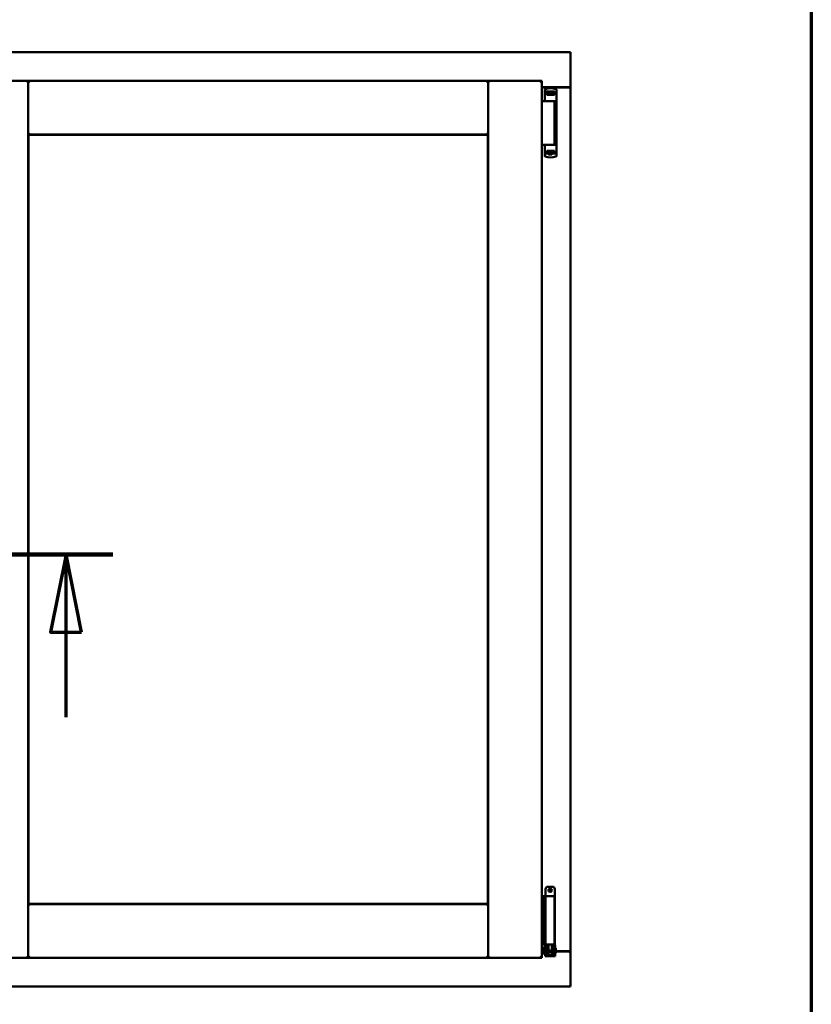
# Model space of a CAD drawing. Units: millimetres. Extents: x 13 to 821, y -287 to 287.
# Drawn here: x 381 to 407, y -89 to -57 of the extents above; entities that cross this region are included whole.
import ezdxf

# ---------------------------------------------------------------- set-up
doc = ezdxf.new("R2010")
doc.units = ezdxf.units.MM
doc.linetypes.add('CHAIN', pattern=[0.3543, 0.2362, -0.0295, 0.0591, -0.0295])
for name, color, linetype, lineweight in [('Border (ISO)', 8, 'Continuous', 70), ('Section Line (ISO)', 3, 'CHAIN', 70), ('Visible (ISO)', 7, 'Continuous', 50)]:
    doc.layers.add(name, color=color, linetype=linetype, lineweight=lineweight)

# ---------------------------------------------------------------- blocks, each defined once
blk = doc.blocks.new('Borders LEIAB A4 Border')
at = {"layer": 'Border (ISO)'}
blk.add_line((200, 287), (200, 10), dxfattribs=at)
blk = doc.blocks.new('2dTransSection6')
at = {"layer": 'Section Line (ISO)', "linetype": 'CHAIN', "ltscale": 9.086473}
blk.add_line((169.391, 222.58), (177.568, 222.58), dxfattribs=at)
at = {"layer": 'Section Line (ISO)', "linetype": 'Continuous', "lineweight": 140}
blk.add_line((169.391, 222.58), (177.568, 222.58), dxfattribs=at)
at = {"layer": 'Section Line (ISO)', "linetype": 'Continuous'}
for p, q in [((170.891, 222.58), (170.391, 220.08)), ((170.891, 220.08), (170.891, 222.58)), ((171.391, 220.08), (170.891, 222.58)), ((176.068, 222.58), (175.568, 220.08)), ((176.068, 220.08), (176.068, 222.58)), ((176.568, 220.08), (176.068, 222.58)), ((170.391, 220.08), (171.391, 220.08)), ((170.891, 217.36), (170.891, 220.08)), ((175.568, 220.08), (176.568, 220.08)), ((176.068, 217.36), (176.068, 220.08))]:
    blk.add_line(p, q, dxfattribs=at)
at = {"layer": 'Section Line (ISO)', "linetype": 'Continuous', "flags": 128}
for points in [[(171.391, 220.08), (170.891, 222.58), (170.391, 220.08), (171.391, 220.08)], [(176.568, 220.08), (176.068, 222.58), (175.568, 220.08), (176.568, 220.08)]]:
    blk.add_lwpolyline(points, dxfattribs=at)
at = {"layer": 'Section Line (ISO)'}
for points in [[(171.391, 220.08), (170.891, 222.58), (170.391, 220.08), (171.391, 220.08)], [(176.568, 220.08), (176.068, 222.58), (175.568, 220.08), (176.568, 220.08)]]:
    blk.add_solid(points, dxfattribs=at)

msp = doc.modelspace()

# ---------------------------------------------------------------- linework, layer by layer
at = {"layer": 'Visible (ISO)'}
for p, q in [((399.128, -58.294), (361.628, -58.294)), ((399.128, -58.294), (399.078, -58.344)), ((399.128, -58.294), (399.128, -59.419)), ((379.99, -59.219), (381.715, -59.219)), ((381.665, -59.269), (381.715, -59.219)), ((381.715, -60.944), (381.715, -59.219)), ((381.765, -59.269), (381.715, -59.219)), ((396.478, -59.219), (381.715, -59.219)), ((381.715, -59.219), (381.715, -87.369)), ((396.478, -59.219), (396.428, -59.269)), ((396.478, -60.944), (396.478, -59.219)), ((398.203, -59.219), (396.478, -59.219)), ((396.478, -59.219), (396.528, -59.269)), ((396.478, -87.369), (396.478, -59.219)), ((398.153, -59.269), (398.203, -59.219)), ((398.203, -87.369), (398.203, -59.219)), ((398.203, -59.419), (399.111, -59.419)), ((399.111, -59.419), (399.128, -59.419)), ((399.121, -59.419), (399.128, -59.419)), ((399.128, -87.169), (399.128, -59.419)), ((399.078, -59.432), (398.203, -59.432)), ((398.297, -59.508), (398.297, -59.852)), ((398.314, -59.484), (398.314, -59.484)), ((398.327, -59.589), (398.334, -59.589)), ((398.382, -59.562), (398.334, -59.562)), ((398.334, -59.589), (398.334, -59.562)), ((398.382, -59.589), (398.334, -59.589)), ((398.361, -59.664), (398.361, -59.609)), ((398.361, -59.664), (398.472, -59.664)), ((398.408, -59.634), (398.367, -59.634)), ((398.367, -59.634), (398.367, -59.664)), ((398.369, -59.639), (398.367, -59.639)), ((398.369, -59.664), (398.369, -59.639)), ((398.389, -59.639), (398.369, -59.639)), ((398.421, -59.562), (398.382, -59.562)), ((398.421, -59.589), (398.382, -59.589)), ((398.403, -59.639), (398.389, -59.639)), ((398.403, -59.639), (398.412, -59.639)), ((398.408, -59.589), (398.408, -59.634)), ((398.413, -59.632), (398.408, -59.632)), ((398.413, -59.655), (398.413, -59.594)), ((398.413, -59.594), (398.441, -59.594)), ((398.413, -59.655), (398.413, -59.664)), ((398.523, -59.562), (398.421, -59.562)), ((398.523, -59.589), (398.421, -59.589)), ((398.441, -59.594), (398.441, -59.632)), ((398.506, -59.594), (398.441, -59.594)), ((398.472, -59.664), (398.611, -59.664)), ((398.506, -59.632), (398.506, -59.594)), ((398.506, -59.594), (398.533, -59.594)), ((398.562, -59.562), (398.523, -59.562)), ((398.562, -59.589), (398.523, -59.589)), ((398.533, -59.594), (398.533, -59.655)), ((398.536, -59.632), (398.533, -59.632)), ((398.533, -59.664), (398.533, -59.655)), ((398.534, -59.639), (398.543, -59.639)), ((398.536, -59.634), (398.536, -59.589)), ((398.577, -59.634), (398.536, -59.634)), ((398.543, -59.639), (398.557, -59.639)), ((398.577, -59.639), (398.557, -59.639)), ((398.609, -59.562), (398.562, -59.562)), ((398.578, -59.589), (398.562, -59.589)), ((398.577, -59.664), (398.577, -59.634)), ((398.579, -59.589), (398.578, -59.589)), ((398.652, -59.589), (398.579, -59.589)), ((398.609, -59.589), (398.609, -59.562)), ((398.611, -59.609), (398.611, -59.664)), ((398.672, -59.51), (398.672, -59.564)), ((398.672, -59.564), (398.672, -59.609)), ((398.672, -59.609), (398.672, -61.524)), ((398.203, -59.869), (398.284, -59.869)), ((398.284, -59.869), (398.296, -59.869)), ((398.296, -59.869), (398.333, -59.869)), ((398.309, -59.864), (398.31, -59.864)), ((398.345, -59.864), (398.31, -59.864)), ((398.613, -59.869), (398.333, -59.869)), ((398.345, -59.864), (398.472, -59.864)), ((398.401, -59.869), (398.401, -59.864)), ((398.472, -59.864), (398.651, -59.864)), ((398.543, -59.869), (398.543, -59.864)), ((398.613, -61.269), (398.613, -59.869)), ((381.715, -60.944), (381.765, -60.894)), ((396.478, -60.944), (381.715, -60.944)), ((381.723, -60.952), (396.47, -60.952)), ((381.723, -85.637), (381.723, -60.952)), ((396.428, -60.894), (396.478, -60.944)), ((396.47, -60.952), (396.47, -85.637)), ((398.203, -61.269), (398.284, -61.269)), ((398.284, -61.269), (398.296, -61.269)), ((398.296, -61.269), (398.333, -61.269)), ((398.297, -61.626), (398.297, -61.282)), ((398.568, -61.269), (398.333, -61.269)), ((398.568, -61.269), (398.651, -61.269)), ((398.327, -61.544), (398.352, -61.544)), ((398.388, -61.544), (398.352, -61.544)), ((398.361, -61.469), (398.361, -61.524)), ((398.361, -61.469), (398.472, -61.469)), ((398.367, -61.499), (398.367, -61.469)), ((398.367, -61.494), (398.387, -61.494)), ((398.408, -61.499), (398.367, -61.499)), ((398.401, -61.494), (398.387, -61.494)), ((398.408, -61.544), (398.388, -61.544)), ((398.409, -61.494), (398.401, -61.494)), ((398.423, -61.578), (398.404, -61.544)), ((398.408, -61.544), (398.408, -61.499)), ((398.411, -61.502), (398.408, -61.505)), ((398.411, -61.514), (398.408, -61.514)), ((398.411, -61.539), (398.408, -61.539)), ((398.408, -61.569), (398.408, -61.552)), ((398.411, -61.47), (398.411, -61.478)), ((398.411, -61.539), (398.411, -61.478)), ((398.438, -61.539), (398.411, -61.539)), ((398.514, -61.582), (398.43, -61.582)), ((398.438, -61.502), (398.438, -61.539)), ((398.438, -61.539), (398.503, -61.539)), ((398.472, -61.469), (398.611, -61.469)), ((398.503, -61.539), (398.503, -61.502)), ((398.531, -61.539), (398.503, -61.539)), ((398.521, -61.578), (398.54, -61.544)), ((398.531, -61.478), (398.531, -61.47)), ((398.531, -61.478), (398.531, -61.539)), ((398.531, -61.499), (398.536, -61.505)), ((398.536, -61.514), (398.531, -61.514)), ((398.536, -61.539), (398.531, -61.539)), ((398.541, -61.494), (398.532, -61.494)), ((398.577, -61.499), (398.536, -61.499)), ((398.536, -61.499), (398.536, -61.544)), ((398.579, -61.544), (398.536, -61.544)), ((398.536, -61.552), (398.536, -61.569)), ((398.541, -61.494), (398.554, -61.494)), ((398.554, -61.494), (398.574, -61.494)), ((398.574, -61.469), (398.574, -61.494)), ((398.574, -61.494), (398.577, -61.494)), ((398.577, -61.469), (398.577, -61.499)), ((398.652, -61.544), (398.579, -61.544)), ((398.611, -61.524), (398.611, -61.469)), ((398.672, -61.569), (398.672, -61.524)), ((398.672, -61.624), (398.672, -61.569)), ((398.314, -61.65), (398.314, -61.65)), ((398.322, -85.163), (398.322, -85.388)), ((398.397, -85.088), (398.547, -85.088)), ((398.622, -85.163), (398.622, -86.938)), ((381.765, -85.694), (381.715, -85.644)), ((381.715, -85.644), (381.715, -87.369)), ((381.715, -85.644), (396.478, -85.644)), ((396.47, -85.637), (381.723, -85.637)), ((396.478, -85.644), (396.428, -85.694)), ((396.478, -85.644), (396.478, -87.369)), ((398.203, -85.388), (398.207, -85.388)), ((398.207, -85.388), (398.22, -85.388)), ((398.22, -85.388), (398.263, -85.388)), ((398.263, -85.388), (398.327, -85.388)), ((398.263, -86.938), (398.263, -85.388)), ((398.347, -85.388), (398.327, -85.388)), ((398.327, -86.938), (398.327, -85.388)), ((398.347, -85.388), (398.465, -85.388)), ((398.609, -85.388), (398.465, -85.388)), ((398.609, -86.938), (398.609, -85.388)), ((398.207, -86.938), (398.203, -86.938)), ((398.203, -87.157), (398.282, -87.157)), ((398.203, -87.169), (398.282, -87.169)), ((398.22, -86.938), (398.207, -86.938)), ((398.263, -86.938), (398.22, -86.938)), ((398.327, -86.938), (398.263, -86.938)), ((398.282, -87.03), (398.292, -87.013)), ((398.282, -87.03), (398.282, -87.246)), ((398.292, -87.013), (398.292, -87.263)), ((398.307, -87.013), (398.292, -87.013)), ((398.319, -86.948), (398.307, -86.988)), ((398.307, -86.988), (398.374, -86.988)), ((398.307, -87.177), (398.307, -86.988)), ((398.307, -87.177), (398.307, -87.258)), ((398.322, -86.938), (398.319, -86.948)), ((398.327, -86.938), (398.347, -86.938)), ((398.465, -86.938), (398.347, -86.938)), ((398.374, -87.177), (398.374, -86.988)), ((398.374, -86.988), (398.384, -86.988)), ((398.422, -87.038), (398.374, -87.038)), ((398.374, -87.177), (398.374, -87.258)), ((398.422, -87.238), (398.374, -87.238)), ((398.381, -86.938), (398.38, -86.948)), ((398.422, -86.986), (398.422, -86.963)), ((398.422, -86.986), (398.422, -87.088)), ((398.422, -87.188), (398.422, -87.088)), ((398.422, -87.189), (398.422, -87.188)), ((398.422, -87.189), (398.422, -87.286)), ((398.422, -87.189), (398.522, -87.189)), ((398.465, -86.938), (398.609, -86.938)), ((398.522, -86.963), (398.522, -86.986)), ((398.522, -87.088), (398.522, -86.986)), ((398.569, -87.038), (398.522, -87.038)), ((398.522, -87.088), (398.522, -87.188)), ((398.522, -87.188), (398.522, -87.189)), ((398.522, -87.286), (398.522, -87.189)), ((398.569, -87.238), (398.522, -87.238)), ((398.56, -86.988), (398.57, -86.988)), ((398.563, -86.938), (398.564, -86.948)), ((398.569, -87.038), (398.569, -87.238)), ((398.57, -87.056), (398.569, -87.056)), ((398.57, -87.221), (398.569, -87.221)), ((398.57, -86.988), (398.637, -86.988)), ((398.57, -87.177), (398.57, -86.988)), ((398.57, -87.177), (398.57, -87.258)), ((398.622, -86.938), (398.609, -86.938)), ((398.622, -86.938), (398.625, -86.948)), ((398.637, -86.988), (398.625, -86.948)), ((398.637, -87.177), (398.637, -86.988)), ((398.657, -87.056), (398.637, -87.056)), ((398.637, -87.177), (398.637, -87.258)), ((398.657, -87.221), (398.637, -87.221)), ((398.657, -87.056), (398.657, -87.221)), ((398.657, -87.157), (399.078, -87.157)), ((398.657, -87.169), (399.111, -87.169)), ((399.128, -87.169), (399.111, -87.169)), ((399.128, -87.169), (399.121, -87.169)), ((399.128, -88.294), (399.128, -87.169)), ((379.99, -87.369), (381.715, -87.369)), ((381.715, -87.369), (381.665, -87.319)), ((381.715, -87.369), (381.765, -87.319)), ((381.715, -87.369), (396.478, -87.369)), ((396.428, -87.319), (396.478, -87.369)), ((396.528, -87.319), (396.478, -87.369)), ((398.203, -87.369), (396.478, -87.369)), ((398.203, -87.369), (398.153, -87.319)), ((398.282, -87.246), (398.292, -87.263)), ((398.307, -87.263), (398.292, -87.263)), ((398.307, -87.258), (398.307, -87.313)), ((398.374, -87.313), (398.307, -87.313)), ((398.374, -87.313), (398.374, -87.258)), ((398.374, -87.313), (398.384, -87.313)), ((398.384, -87.313), (398.56, -87.313)), ((398.422, -87.286), (398.522, -87.286)), ((398.56, -87.313), (398.57, -87.313)), ((398.57, -87.258), (398.57, -87.313)), ((398.637, -87.313), (398.57, -87.313)), ((398.637, -87.313), (398.637, -87.258)), ((361.628, -88.294), (399.128, -88.294)), ((399.078, -88.244), (399.128, -88.294))]:
    msp.add_line(p, q, dxfattribs=at)
for radius in [0.0558, 0.0313]:
    msp.add_circle((398.472, -85.201), radius, dxfattribs=at)
for centre, radius, start, end in [((399.078, -59.382), 0.05, 270, 311.4096), ((398.322, -59.508), 0.025, 110.0052, 180), ((398.484, -59.954), 0.5, 69.9948, 109.8641), ((398.309, -59.852), 0.0125, 180, 270), ((398.309, -59.889), 0.025, 53.1301, 90), ((398.309, -61.282), 0.0125, 90, 180), ((398.322, -61.626), 0.025, 180, 249.9948), ((398.43, -61.574), 0.0075, 210, 270), ((398.514, -61.574), 0.0075, 270, 330), ((398.484, -61.179), 0.5, 250.1359, 290.0052), ((398.397, -85.163), 0.075, 90, 180), ((398.547, -85.163), 0.075, 0, 90), ((399.078, -87.207), 0.05, 48.5904, 90)]:
    msp.add_arc(centre, radius, start, end, dxfattribs=at)
for centre, major_axis, ratio, start_param, end_param in [((398.351, -59.632), (0.0893, 0), 0.36397, 5.477071, 6.283185), ((398.595, -59.632), (0.0893, 0), 0.36397, 3.141593, 3.947707), ((398.349, -61.502), (-0.0893, 0), 0.36397, 3.141593, 3.947707), ((398.592, -61.502), (-0.0893, 0), 0.36397, 5.477071, 6.283185), ((398.472, -87.975), (0, -0.837), 0.176327, 2.795757, 3.487428)]:
    msp.add_ellipse(centre, major_axis=major_axis, ratio=ratio, start_param=start_param, end_param=end_param, dxfattribs=at)
for points, knots in [([(399.121, -59.419), (399.119, -59.419), (399.117, -59.419), (399.111, -59.416), (399.108, -59.415), (399.101, -59.411), (399.097, -59.408), (399.087, -59.401), (399.082, -59.398), (399.078, -59.394)], [0.5344454, 0.5344454, 0.5344454, 0.5344454, 0.5797861, 0.5797861, 0.6251268, 0.6251268, 0.6916556, 0.6916556, 0.7581844, 0.7581844, 0.7581844, 0.7581844]), ([(398.388, -59.589), (398.384, -59.589), (398.38, -59.59), (398.373, -59.592), (398.37, -59.594), (398.366, -59.598), (398.364, -59.6), (398.362, -59.604), (398.361, -59.607), (398.361, -59.609)], [-0.1403958, -0.1403958, -0.1403958, -0.1403958, -0.0944714, -0.0944714, -0.057706, -0.057706, -0.0270262, -0.0270262, 0, 0, 0, 0]), ([(398.412, -59.639), (398.412, -59.639), (398.412, -59.639), (398.413, -59.639), (398.413, -59.639), (398.413, -59.638), (398.413, -59.638), (398.413, -59.638), (398.413, -59.638), (398.413, -59.637)], [0.21719026, 0.21719026, 0.21719026, 0.21719026, 0.2213904, 0.2213904, 0.22999342, 0.22999342, 0.23813282, 0.23813282, 0.23885104, 0.23885104, 0.23885104, 0.23885104]), ([(398.413, -59.664), (398.413, -59.664), (398.413, -59.664), (398.412, -59.664), (398.412, -59.664), (398.412, -59.664)], [-0.18266481, -0.18266481, -0.18266481, -0.18266481, -0.16758445, -0.16758445, -0.16255376, -0.16255376, -0.16255376, -0.16255376]), ([(398.533, -59.637), (398.533, -59.638), (398.533, -59.638), (398.533, -59.638), (398.533, -59.638), (398.533, -59.639), (398.534, -59.639), (398.534, -59.639), (398.534, -59.639), (398.534, -59.639)], [0.11164213, 0.11164213, 0.11164213, 0.11164213, 0.11236036, 0.11236036, 0.12049975, 0.12049975, 0.12910278, 0.12910278, 0.13330291, 0.13330291, 0.13330291, 0.13330291]), ([(398.534, -59.664), (398.534, -59.664), (398.534, -59.664), (398.533, -59.664), (398.533, -59.664), (398.533, -59.664)], [-0.0819215, -0.0819215, -0.0819215, -0.0819215, -0.07689081, -0.07689081, -0.06181045, -0.06181045, -0.06181045, -0.06181045]), ([(398.611, -59.609), (398.611, -59.607), (398.611, -59.605), (398.608, -59.601), (398.606, -59.598), (398.601, -59.594), (398.598, -59.593), (398.59, -59.59), (398.584, -59.589), (398.579, -59.589)], [-0.6804013, -0.6804013, -0.6804013, -0.6804013, -0.6548697, -0.6548697, -0.6233009, -0.6233009, -0.581409, -0.581409, -0.5234887, -0.5234887, -0.5234887, -0.5234887]), ([(398.672, -59.609), (398.672, -59.607), (398.671, -59.604), (398.669, -59.599), (398.668, -59.597), (398.664, -59.593), (398.662, -59.592), (398.657, -59.59), (398.654, -59.589), (398.652, -59.589)], [0, 0, 0, 0, 0.000312678, 0.000312678, 0.000625357, 0.000625357, 0.000938035, 0.000938035, 0.001250713, 0.001250713, 0.001250713, 0.001250713]), ([(398.672, -59.508), (398.672, -59.505), (398.671, -59.503), (398.671, -59.5), (398.671, -59.5), (398.67, -59.5), (398.67, -59.5), (398.67, -59.497), (398.669, -59.495), (398.667, -59.494), (398.667, -59.493), (398.667, -59.493), (398.667, -59.493), (398.665, -59.491), (398.664, -59.49), (398.662, -59.488), (398.662, -59.488), (398.662, -59.488), (398.661, -59.488), (398.66, -59.486), (398.658, -59.485), (398.655, -59.485)], [0, 0, 0, 0, 0.000307476, 0.000307476, 0.000307476, 0.000347438, 0.000347438, 0.000347438, 0.000614952, 0.000614952, 0.000614952, 0.000660914, 0.000660914, 0.000660914, 0.000922428, 0.000922428, 0.000922428, 0.000950369, 0.000950369, 0.000950369, 0.001229904, 0.001229904, 0.001229904, 0.001229904]), ([(398.388, -61.544), (398.384, -61.544), (398.38, -61.544), (398.373, -61.541), (398.37, -61.54), (398.366, -61.536), (398.364, -61.534), (398.362, -61.529), (398.361, -61.527), (398.361, -61.524)], [0.4551842, 0.4551842, 0.4551842, 0.4551842, 0.5011085, 0.5011085, 0.5378739, 0.5378739, 0.5685538, 0.5685538, 0.59558, 0.59558, 0.59558, 0.59558]), ([(398.409, -61.469), (398.409, -61.469), (398.41, -61.469), (398.41, -61.469), (398.411, -61.47), (398.411, -61.47)], [-0.0819215, -0.0819215, -0.0819215, -0.0819215, -0.07689081, -0.07689081, -0.06181045, -0.06181045, -0.06181045, -0.06181045]), ([(398.411, -61.496), (398.411, -61.496), (398.411, -61.496), (398.411, -61.496), (398.41, -61.495), (398.41, -61.495), (398.41, -61.495), (398.41, -61.494), (398.409, -61.494), (398.409, -61.494)], [0.11164213, 0.11164213, 0.11164213, 0.11164213, 0.11236036, 0.11236036, 0.12049975, 0.12049975, 0.12910278, 0.12910278, 0.13330291, 0.13330291, 0.13330291, 0.13330291]), ([(398.436, -61.543), (398.435, -61.542), (398.433, -61.541), (398.432, -61.54), (398.431, -61.54), (398.43, -61.539), (398.43, -61.539), (398.43, -61.539)], [-0.16466057, -0.16466057, -0.16466057, -0.16466057, -0.14910737, -0.14910737, -0.13904724, -0.13904724, -0.1366174, -0.1366174, -0.1366174, -0.1366174]), ([(398.514, -61.539), (398.514, -61.539), (398.514, -61.539), (398.513, -61.54), (398.512, -61.54), (398.51, -61.541), (398.509, -61.542), (398.508, -61.543)], [-0.12135682, -0.12135682, -0.12135682, -0.12135682, -0.11892698, -0.11892698, -0.10886685, -0.10886685, -0.09331365, -0.09331365, -0.09331365, -0.09331365]), ([(398.531, -61.47), (398.531, -61.47), (398.531, -61.469), (398.531, -61.469), (398.532, -61.469), (398.532, -61.469)], [-0.18266481, -0.18266481, -0.18266481, -0.18266481, -0.16758445, -0.16758445, -0.16255376, -0.16255376, -0.16255376, -0.16255376]), ([(398.532, -61.494), (398.532, -61.494), (398.532, -61.494), (398.531, -61.495), (398.531, -61.495), (398.531, -61.495), (398.531, -61.496), (398.531, -61.496), (398.531, -61.496), (398.531, -61.496)], [0.21719026, 0.21719026, 0.21719026, 0.21719026, 0.2213904, 0.2213904, 0.22999342, 0.22999342, 0.23813282, 0.23813282, 0.23885104, 0.23885104, 0.23885104, 0.23885104]), ([(398.611, -61.524), (398.611, -61.527), (398.611, -61.529), (398.608, -61.533), (398.606, -61.536), (398.601, -61.539), (398.598, -61.541), (398.59, -61.544), (398.584, -61.544), (398.579, -61.544)], [0, 0, 0, 0, 0.0255316, 0.0255316, 0.0571004, 0.0571004, 0.0989923, 0.0989923, 0.1569126, 0.1569126, 0.1569126, 0.1569126]), ([(398.672, -61.524), (398.672, -61.527), (398.671, -61.53), (398.669, -61.534), (398.668, -61.537), (398.664, -61.54), (398.662, -61.542), (398.657, -61.544), (398.654, -61.544), (398.652, -61.544)], [0, 0, 0, 0, 0.000312678, 0.000312678, 0.000625357, 0.000625357, 0.000938035, 0.000938035, 0.001250713, 0.001250713, 0.001250713, 0.001250713]), ([(398.672, -61.626), (398.672, -61.628), (398.671, -61.631), (398.671, -61.633), (398.671, -61.634), (398.67, -61.634), (398.67, -61.634), (398.67, -61.636), (398.669, -61.638), (398.667, -61.64), (398.667, -61.64), (398.667, -61.641), (398.667, -61.641), (398.665, -61.643), (398.664, -61.644), (398.662, -61.646), (398.662, -61.646), (398.662, -61.646), (398.661, -61.646), (398.66, -61.647), (398.658, -61.648), (398.655, -61.649)], [0, 0, 0, 0, 0.000307476, 0.000307476, 0.000307476, 0.000347438, 0.000347438, 0.000347438, 0.000614952, 0.000614952, 0.000614952, 0.000660914, 0.000660914, 0.000660914, 0.000922428, 0.000922428, 0.000922428, 0.000950369, 0.000950369, 0.000950369, 0.001229904, 0.001229904, 0.001229904, 0.001229904]), ([(398.374, -86.988), (398.374, -86.988), (398.373, -86.988), (398.373, -86.987), (398.373, -86.986), (398.372, -86.983), (398.372, -86.98), (398.373, -86.973), (398.373, -86.969), (398.376, -86.96), (398.377, -86.956), (398.379, -86.951), (398.379, -86.949), (398.38, -86.948)], [0.000001, 0.000001, 0.000001, 0.000001, 0.0359954, 0.0359954, 0.0718987, 0.0718987, 0.1388215, 0.1388215, 0.2043528, 0.2043528, 0.2656296, 0.2656296, 0.3061346, 0.3061346, 0.3061346, 0.3061346]), ([(398.397, -86.938), (398.398, -86.938), (398.399, -86.938), (398.404, -86.939), (398.407, -86.94), (398.413, -86.944), (398.415, -86.946), (398.419, -86.952), (398.421, -86.955), (398.422, -86.96), (398.422, -86.962), (398.422, -86.963)], [0.862925, 0.862925, 0.862925, 0.862925, 0.8983308, 0.8983308, 0.9895286, 0.9895286, 1.0708729, 1.0708729, 1.1561904, 1.1561904, 1.1868068, 1.1868068, 1.1868068, 1.1868068]), ([(398.522, -86.963), (398.522, -86.962), (398.522, -86.96), (398.523, -86.955), (398.524, -86.952), (398.528, -86.946), (398.531, -86.944), (398.536, -86.94), (398.54, -86.939), (398.544, -86.938), (398.546, -86.938), (398.547, -86.938)], [0.7531039, 0.7531039, 0.7531039, 0.7531039, 0.7731622, 0.7731622, 0.8256741, 0.8256741, 0.8759962, 0.8759962, 0.9319956, 0.9319956, 0.9533366, 0.9533366, 0.9533366, 0.9533366]), ([(398.564, -86.948), (398.564, -86.949), (398.565, -86.951), (398.566, -86.956), (398.568, -86.96), (398.57, -86.969), (398.571, -86.973), (398.572, -86.98), (398.571, -86.983), (398.571, -86.986), (398.571, -86.987), (398.57, -86.988), (398.57, -86.988), (398.57, -86.988)], [-0.3061346, -0.3061346, -0.3061346, -0.3061346, -0.2656296, -0.2656296, -0.2043528, -0.2043528, -0.1388215, -0.1388215, -0.0718987, -0.0718987, -0.0359954, -0.0359954, -0.000001, -0.000001, -0.000001, -0.000001]), ([(399.078, -87.194), (399.082, -87.191), (399.087, -87.188), (399.097, -87.181), (399.101, -87.178), (399.108, -87.174), (399.111, -87.172), (399.117, -87.17), (399.119, -87.169), (399.121, -87.169)], [0, 0, 0, 0, 0.0665288, 0.0665288, 0.1330576, 0.1330576, 0.1783983, 0.1783983, 0.223739, 0.223739, 0.223739, 0.223739])]:
    msp.add_open_spline(points, degree=3, knots=knots, dxfattribs=at)
for points in [[(398.313, -59.485), (398.313, -59.485), (398.314, -59.484), (398.314, -59.484)], [(398.671, -59.877), (398.671, -59.877), (398.671, -59.877), (398.671, -59.877)], [(398.671, -61.257), (398.671, -61.257), (398.671, -61.257), (398.671, -61.257)], [(398.313, -61.649), (398.313, -61.649), (398.314, -61.649), (398.314, -61.65)]]:
    msp.add_open_spline(points, degree=3, dxfattribs=at)
msp.add_rational_spline([(398.436, -61.543), (398.472, -61.576), (398.508, -61.543)], [1.31014497321, 1.53921826813, 1.31014497321], degree=2, dxfattribs=at)

# ---------------------------------------------------------------- block references
msp.add_blockref('Borders LEIAB A4 Border', (206.858, -297))
at = {"layer": 'Section Line (ISO)'}
msp.add_blockref('2dTransSection6', (206.858, -297), dxfattribs=at)

doc.saveas('drawing.dxf')
